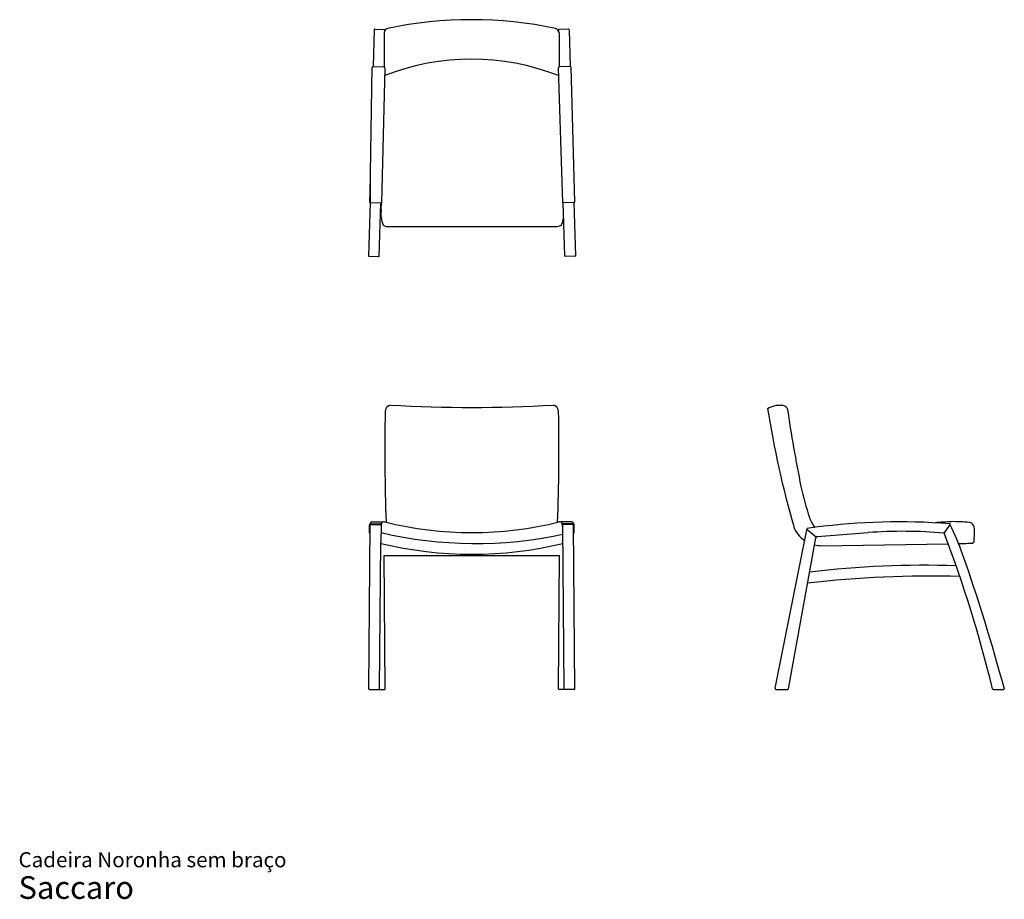
# Model space of a CAD drawing. Units: millimetres. Extents: x 20 to 296, y 12 to 258.
import ezdxf

# ---------------------------------------------------------------- set-up
doc = ezdxf.new("R2010")
doc.units = ezdxf.units.MM
doc.header["$LTSCALE"] = 10
doc.layers.add('ESBOCO', color=7, linetype='Continuous', lineweight=25)
doc.styles.add('SLDTEXTSTYLE3', font='ARIAL.TTF')

# ---------------------------------------------------------------- blocks, each defined once
blk = doc.blocks.new('SW_NOTE_0_3')
at = {"color": 0, "linetype": 'Continuous', "lineweight": 0, "attachment_point": 1, "style": 'SLDTEXTSTYLE3'}
for s, insert, char_height in [('Cadeira Noronha sem braço', (0, 5.46), 4.2333), ('Saccaro ', (0, -1.28), 6.35)]:
    blk.add_mtext(s, dxfattribs=dict(at, insert=insert, char_height=char_height))

msp = doc.modelspace()

# ---------------------------------------------------------------- linework, layer by layer
at = {"layer": 'ESBOCO'}
for p, q in [((119.75, 255.45), (119.48, 245.09)), ((119.93, 255.61), (122.6, 255.54)), ((122.56, 254.61), (122.56, 244.98)), ((122.75, 255.36), (122.74, 255.06)), ((118.62, 209.24), (119.2, 244.9)), ((119.63, 245.1), (122.4, 245.01)), ((122.8, 244.78), (121.82, 206.92)), ((118.62, 213.23), (118.46, 207.12)), ((118.62, 213.23), (118.62, 207.03)), ((118.69, 207.02), (118.19, 192.09)), ((118.62, 207.03), (118.46, 207.12)), ((118.62, 207.03), (121.68, 206.91)), ((121.19, 192.01), (121.68, 206.91)), ((121.75, 205.04), (121.82, 206.92)), ((123.06, 200.32), (171.1, 200.32)), ((118.34, 191.96), (121.04, 191.87)), ((230.04, 149.3), (230.47, 149.54)), ((230.47, 149.54), (232.49, 150.19)), ((232.49, 150.19), (234.02, 150.19)), ((118.29, 70.61), (118.69, 116.6)), ((118.5, 114.36), (118.47, 116.6)), ((118.83, 116.73), (121.54, 116.73)), ((118.86, 117), (121.67, 117)), ((119.17, 117.48), (121.98, 117.48)), ((121.76, 116.53), (121.63, 111.71)), ((122.67, 117.51), (122.77, 117.49)), ((281.29, 117), (278.59, 117.15)), ((279.56, 114.33), (281.17, 116.59)), ((281.17, 116.59), (281.29, 117)), ((118.67, 114.36), (118.5, 114.36)), ((175.82, 114.36), (175.65, 114.36)), ((232.19, 70.87), (241.1, 115.31)), ((241.16, 115.41), (241.13, 115.67)), ((241.16, 115.41), (243.73, 113.27)), ((244.05, 113.41), (258.22, 114.49)), ((287.97, 111.91), (288.1, 114.64)), ((121.31, 70.68), (121.63, 111.71)), ((235.92, 70.71), (243.63, 113.07)), ((245.02, 110.82), (280.67, 111.36)), ((287.6, 111.59), (287.97, 111.91)), ((122.9, 70.71), (122.58, 108.1)), ((122.58, 108.1), (171.74, 108.1)), ((118.42, 70.57), (121.11, 70.57)), ((121.11, 70.57), (122.77, 70.57)), ((232.72, 70.55), (235.71, 70.55)), ((293.33, 70.55), (296.3, 70.55))]:
    msp.add_line(p, q, dxfattribs=at)
at = {"layer": 'ESBOCO', "color": 7, "linetype": 'Continuous', "lineweight": 25}
for p, q in [((171.41, 255.36), (171.42, 255.06)), ((174.23, 255.61), (171.56, 255.54)), ((171.6, 254.61), (171.6, 244.98)), ((174.41, 255.45), (174.69, 245.09)), ((171.37, 244.78), (172.62, 207)), ((174.53, 245.1), (171.76, 245.01)), ((176.05, 207.12), (174.96, 244.91)), ((175.68, 207), (172.75, 206.9)), ((173.23, 192.03), (172.75, 206.9)), ((175.74, 207.01), (176.23, 192.09)), ((176.05, 191.95), (173.36, 191.88)), ((171.65, 117.51), (171.56, 117.49)), ((171.56, 117.49), (171.56, 117.49)), ((175.15, 117.48), (172.34, 117.48)), ((175.46, 117), (172.65, 117)), ((173.01, 70.68), (172.65, 116.14)), ((175.49, 116.73), (172.79, 116.73)), ((176.04, 70.61), (175.63, 116.6)), ((175.82, 114.36), (175.86, 116.6)), ((171.42, 70.71), (171.74, 108.1)), ((173.21, 70.57), (171.56, 70.57)), ((175.9, 70.57), (173.21, 70.57))]:
    msp.add_line(p, q, dxfattribs=at)
at = {"layer": 'ESBOCO'}
for centre, radius, start, end in [((147.08, 143.59), 114.66, 78.1398, 101.8602), ((119.94, 255.42), 0.192, 94.0987, 169.3601), ((123.62, 254.45), 1.07, 145.2146, 171.3889), ((122.56, 255.36), 0.189, 359.9539, 78.5296), ((123.98, 254.54), 1.34, 110.1475, 157.1451), ((147.08, 180.28), 66.9, 68.6477, 111.3377), ((119.58, 244.63), 0.467, 83.4387, 144.4353), ((122.39, 244.53), 0.482, 31.4152, 88.3406), ((175.65, 207.71), 0.708, 272.6838, 304.2333), ((130.56, 203.89), 8.88, 172.5299, 201.3225), ((121.7, 207.44), 0.529, 267.7909, 282.5751), ((123.86, 203.25), 3.03, 238.6716, 254.8338), ((118.57, 192.38), 0.485, 217.2999, 241.2696), ((121.04, 192.01), 0.145, 268.1103, 0.8055), ((124.67, 148.45), 1.81, 98.5232, 181.8913), ((147.16, 543.28), 393.7, 266.6862, 273.3138), ((511.12, 194.51), 284.69, 189.1381, 195.972), ((233.93, 148.13), 2.06, 36.9065, 87.6221), ((649.96, 210.49), 418.86, 188.391, 191.4407), ((664.37, 137.7), 541.62, 178.8693, 182.1385), ((330.66, 147.6), 93.45, 192.479, 198.0095), ((252.47, 122.86), 11.47, 201.2087, 216.9305), ((118.86, 116.61), 0.394, 89.6584, 180.7887), ((119.28, 116.78), 0.712, 99.1526, 171.2944), ((118.82, 116.6), 0.131, 85.4325, 179.5004), ((121.54, 116.51), 0.224, 6.8468, 90), ((121.67, 116.62), 0.385, 62.1743, 90), ((126.01, 115.61), 4.37, 158.0088, 167.1737), ((122.52, 116.8), 0.726, 78.4118, 141.7627), ((121.55, 116.54), 1.03, 56.617, 65.3851), ((147.15, 216.37), 101.85, 256.1446, 283.9173), ((243.91, 118.23), 6.81, 197.6452, 240.0401), ((267.13, -66.84), 184.35, 86.4347, 98.1058), ((287.34, 2.18), 115.52, 92.8414, 95.1098), ((211.34, 81.97), 78.03, 19.8452, 26.4423), ((282.29, 75.26), 42.31, 84.0707, 90.9205), ((286.33, 115.61), 1.76, 31.3588, 79.1577), ((281.28, 114.66), 6.82, 359.843, 15.8821), ((148.23, 228.09), 116.64, 256.8556, 282.0952), ((241.19, 115.27), 0.0933, 69.5994, 154.3425), ((244.04, 113), 0.414, 88.6691, 169.6803), ((267.96, -13.55), 128.41, 84.8191, 94.3511), ((-64.91, -16.85), 368.6, 13.7422, 20.8483), ((147.18, 218.25), 109.8, 256.5437, 283.4342), ((245.11, 116.83), 6.01, 252.2245, 269.2013), ((281.15, 223.93), 112.53, 271.2443, 273.2859), ((-222.04, -68.99), 536.95, 15.0756, 19.2977), ((273.33, -156.31), 261.65, 87.9026, 96.9042), ((276.66, -217.61), 319.93, 88.6982, 96.3419), ((118.43, 70.82), 0.254, 235.5229, 268.8545), ((121.11, 70.8), 0.232, 270, 328.0038), ((122.77, 70.71), 0.139, 270, 2.0263), ((232.51, 70.8), 0.326, 168.5233, 308.447), ((235.71, 70.77), 0.219, 270, 346.0931), ((293.36, 70.78), 0.232, 196.0097, 262.874), ((296.3, 70.67), 0.125, 270, 359.6033)]:
    msp.add_arc(centre, radius, start, end, dxfattribs=at)
at = {"layer": 'ESBOCO', "color": 7, "linetype": 'Continuous', "lineweight": 25}
for centre, radius, start, end in [((170.18, 254.54), 1.34, 22.8549, 69.8525), ((171.6, 255.36), 0.189, 101.4704, 180.0461), ((170.54, 254.45), 1.07, 8.6111, 34.7854), ((174.22, 255.42), 0.192, 10.6399, 85.9013), ((171.78, 244.53), 0.482, 91.6594, 148.5848), ((174.59, 244.63), 0.467, 36.025, 96.5613), ((173.01, 207.39), 0.552, 224.0662, 241.6039), ((167.11, 203.13), 5.72, 335.3527, 2.2982), ((170.71, 203.33), 3.03, 277.3688, 301.684), ((173.38, 192.03), 0.154, 178.9113, 261.2263), ((176.01, 192.19), 0.244, 278.8678, 334.9159), ((169.65, 148.45), 1.81, 358.1087, 81.4768), ((-370.05, 137.7), 541.62, 357.8522, 1.1307), ((171.8, 116.8), 0.726, 38.2373, 101.5882), ((172.77, 116.54), 1.03, 114.6149, 123.383), ((168.31, 115.61), 4.37, 6.8608, 21.9912), ((172.65, 116.62), 0.385, 90, 117.8257), ((172.79, 116.51), 0.224, 90, 173.1532), ((175.04, 116.78), 0.712, 8.7056, 80.8474), ((175.46, 116.61), 0.394, 359.2113, 90.3416), ((175.5, 116.6), 0.131, 0.4883, 94.7237), ((171.56, 70.71), 0.139, 177.9737, 270), ((173.21, 70.8), 0.232, 211.9962, 270), ((175.89, 70.82), 0.254, 271.1455, 304.574)]:
    msp.add_arc(centre, radius, start, end, dxfattribs=at)

# ---------------------------------------------------------------- block references
at = {"color": 7, "linetype": 'Continuous', "lineweight": 0}
msp.add_blockref('SW_NOTE_0_3', (20.08, 19.48), dxfattribs=at)

doc.saveas('drawing.dxf')
